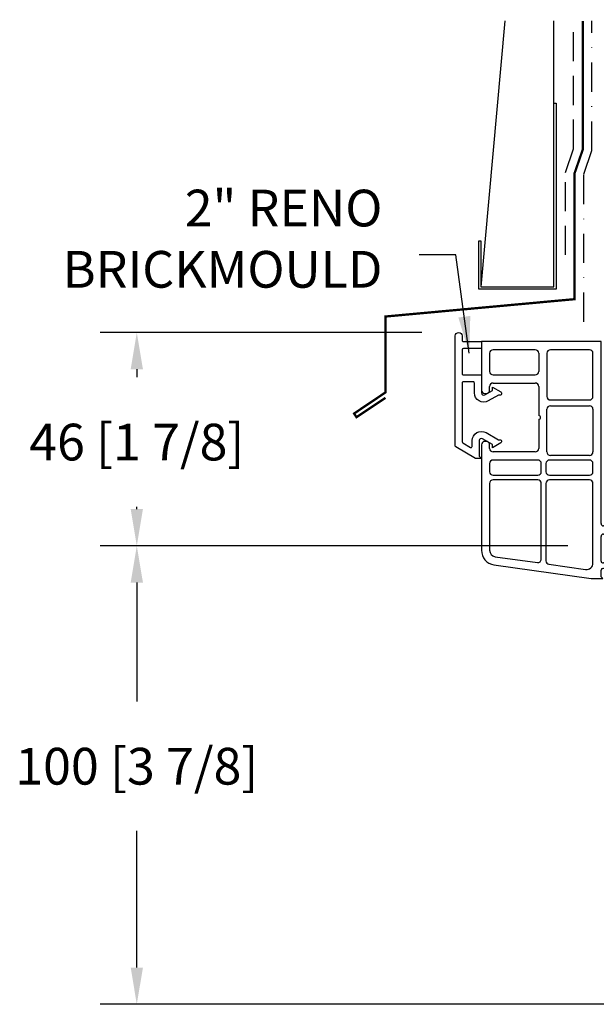
# Model space of a CAD drawing. Extents: x -466 to 18129, y -2227 to 2485.
# Drawn here: x 9704 to 9830, y 7 to 221 of the extents above; entities that cross this region are included whole.
import ezdxf

# ---------------------------------------------------------------- set-up
doc = ezdxf.new("R2010")
doc.units = 0
doc.header["$MEASUREMENT"] = 0
doc.linetypes.add('DASHDOT2', pattern=[12.7, 6.35, -3.175, 0, -3.175])
doc.linetypes.add('DASHED2', pattern=[9.525, 6.35, -3.175])
doc.layers.get('0').update_dxf_attribs({"linetype": 'CONTINUOUS'})
for name, color, linetype in [('DIMENSIONS_COMPONENTS', 9, 'CONTINUOUS'), ('NOTES', 2, 'CONTINUOUS'), ('WALL ASSEMBLY_2X6_SIDING', 7, 'CONTINUOUS'), ('WINDOW_BRICKMOULD', 3, 'CONTINUOUS')]:
    doc.layers.add(name, color=color, linetype=linetype)
doc.styles.add('ROMANS', font='romans.shx')
doc.styles.get("Standard").update_dxf_attribs({"font": 'romans.shx', "height": 1.5})
doc.dimstyles.new('SCALE 4 DIMENSION', dxfattribs={"dimscale": 4, "dimtxt": 2, "dimasz": 2, "dimexe": 2, "dimexo": 2, "dimgap": 2, "dimtad": 0, "dimtih": 1, "dimtoh": 1, "dimdec": 0, "dimzin": 0, "dimdsep": 46, "dimtxsty": 'ROMANS', "dimcen": 0, "dimclrd": 256, "dimclre": 256, "dimclrt": 256, "dimadec": 0, "dimazin": 0, "dimtfac": 1, "dimtdec": 0, "dimtofl": 0, "dimtmove": 1, "dimatfit": 3, "dimfxl": 1, "dimtolj": 1, "dimtzin": 0, "dimarcsym": 0})

# ---------------------------------------------------------------- blocks, each defined once
blk = doc.blocks.new('*D82')
at = {"layer": 'DIMENSIONS_COMPONENTS', "lineweight": -2, "transparency": 16777216}
for p, q in [((9823.46, 106.94), (9721.65, 106.94)), ((9729.65, 98.94), (9729.65, 73.04)), ((9729.65, 15.1), (9729.65, 44.85)), ((9841.55, 7.1), (9721.65, 7.1))]:
    blk.add_line(p, q, dxfattribs=at)
at = {"layer": 'DIMENSIONS_COMPONENTS', "transparency": 16777216}
for points in [[(9728.32, 98.94), (9730.99, 98.94), (9729.65, 106.94)], [(9728.32, 15.1), (9730.99, 15.1), (9729.65, 7.1)]]:
    blk.add_solid(points, dxfattribs=at)
at = {"layer": 'DIMENSIONS_COMPONENTS', "transparency": 16777216, "insert": (9729.65, 58.94), "char_height": 8, "attachment_point": 5, "style": 'ROMANS'}
blk.add_mtext('\\A1;100 [3 7/8]', dxfattribs=at)
blk = doc.blocks.new('*D83')
at = {"layer": 'DIMENSIONS_COMPONENTS', "lineweight": -2, "transparency": 16777216}
for p, q in [((9791.71, 153.39), (9721.65, 153.39)), ((9729.65, 145.39), (9729.65, 143.62)), ((9729.65, 114.94), (9729.65, 115.43)), ((9823.46, 106.94), (9721.65, 106.94))]:
    blk.add_line(p, q, dxfattribs=at)
at = {"layer": 'DIMENSIONS_COMPONENTS', "transparency": 16777216}
for points in [[(9728.32, 145.39), (9730.99, 145.39), (9729.65, 153.39)], [(9728.32, 114.94), (9730.99, 114.94), (9729.65, 106.94)]]:
    blk.add_solid(points, dxfattribs=at)
at = {"layer": 'DIMENSIONS_COMPONENTS', "transparency": 16777216, "insert": (9729.65, 129.52), "char_height": 8, "attachment_point": 5, "style": 'ROMANS'}
blk.add_mtext('\\A1;46 [1 7/8]', dxfattribs=at)
blk = doc.blocks.new('PVC RENOVATION BRICKMOULD 2in.')
for points in [[(-23.7, -2.97), (-2.54, 0), (0, 0), (-0.38, -0.38), (-0.38, -1.77)], [(-11.73, -3.09), (-3.75, -1.97)], [(-0.11, -2.13), (4.12, -3.35)], [(-23.45, -4.73), (-14.26, -3.44)], [(-13.4, -4.2), (-13.4, -20.7)], [(-12.38, -20.7), (-12.38, -3.84)], [(-2.16, -3.35), (-2.16, -20.7)], [(-0.38, -3.75), (-0.38, -9.14)], [(4.2, -4.18), (2.29, -5.12), (2.46, -4.06), (0.11, -3.38)], [(-26.43, -29.08), (-26.43, -6.12)], [(-24.65, -20.7), (-24.65, -6.12)], [(8.25, -7.11), (16.51, -7.11)], [(0.13, -9.65), (5.47, -9.65)], [(16.51, -8.89), (8.26, -8.89)], [(-0.38, -11.94), (-0.38, -51.56), (-26.43, -51.56), (-26.43, -41.02)], [(5.47, -11.43), (0.13, -11.43)], [(-24.65, -25.02), (-24.65, -23.24)], [(-14.16, -21.46), (-23.89, -21.46)], [(-23.89, -22.47), (-14.16, -22.47)], [(-13.4, -23.23), (-13.4, -25.02)], [(-12.38, -25.02), (-12.38, -23.23)], [(-2.92, -21.46), (-11.62, -21.46)], [(-11.62, -22.47), (-2.92, -22.47)], [(-2.16, -23.24), (-2.16, -25.02)], [(-14.16, -25.78), (-23.89, -25.78)], [(-14.72, -27.56), (-23.89, -27.56)], [(-12.18, -27.56), (-12.18, -36.83)], [(-2.92, -25.78), (-11.62, -25.78)], [(-2.92, -26.8), (-11.42, -26.8)], [(-2.16, -36.83), (-2.16, -27.56)], [(-25.41, -29.84), (-25.67, -29.84)], [(-24.65, -28.32), (-24.65, -29.08)], [(-13.96, -34.65), (-13.96, -28.32)], [(-13.96, -41.78), (-13.96, -35.46)], [(-11.42, -37.59), (-2.92, -37.59)], [(-25.67, -40.26), (-25.41, -40.26)], [(-12.18, -49.02), (-12.18, -39.62)], [(-11.42, -38.86), (-2.92, -38.86)], [(-2.16, -39.62), (-2.16, -49.02)], [(-24.65, -41.02), (-24.65, -41.78)], [(-23.89, -42.55), (-14.72, -42.55)], [(-23.89, -44.32), (-14.72, -44.32)], [(-24.65, -49.02), (-24.65, -45.09)], [(-13.96, -49.02), (-13.96, -45.08)], [(-14.72, -49.78), (-23.89, -49.78)], [(-2.92, -49.78), (-11.42, -49.78)]]:
    blk.add_lwpolyline(points)
for points in [[(-3.75, -1.97, -0.455726), (-2.16, -3.35)], [(-0.11, -2.13, -0.334071), (-0.38, -1.77)], [(-26.43, -6.12, -0.373885), (-23.7, -2.97)], [(-14.26, -3.44, -0.455726), (-13.4, -4.2)], [(-12.38, -3.84, -0.373885), (-11.73, -3.09)], [(-0.38, -3.75, -0.499171), (0.11, -3.38)], [(4.12, -3.35, -0.684983), (4.2, -4.18)], [(-24.65, -6.12, -0.373885), (-23.45, -4.73)], [(5.47, -9.65, 0.387795), (5.98, -9.19, -0.387795), (8.25, -7.11)], [(16.51, -7.11, -1), (16.51, -8.89)], [(0.13, -9.65, -0.414214), (-0.38, -9.14)], [(8.26, -8.89, 0.387607), (7.75, -9.35, -0.387607), (5.47, -11.43)], [(-0.38, -11.94, -0.414214), (0.13, -11.43)], [(-23.89, -21.46, -0.414214), (-24.65, -20.7)], [(-13.4, -20.7, -0.414214), (-14.16, -21.46)], [(-11.62, -21.46, -0.414214), (-12.38, -20.7)], [(-2.16, -20.7, -0.414214), (-2.92, -21.46)], [(-24.65, -23.24, -0.414214), (-23.89, -22.47)], [(-14.16, -22.47, -0.414214), (-13.4, -23.23)], [(-12.38, -23.23, -0.414214), (-11.62, -22.47)], [(-2.92, -22.47, -0.414214), (-2.16, -23.24)], [(-23.89, -25.78, -0.414214), (-24.65, -25.02)], [(-13.4, -25.02, -0.414214), (-14.16, -25.78)], [(-11.62, -25.78, -0.414214), (-12.38, -25.02)], [(-2.16, -25.02, -0.414214), (-2.92, -25.78)], [(-24.65, -28.32, -0.414214), (-23.89, -27.56)], [(-14.72, -27.56, -0.414214), (-13.96, -28.32)], [(-12.18, -27.56, -0.414214), (-11.42, -26.8)], [(-2.92, -26.8, -0.414214), (-2.16, -27.56)], [(-25.67, -29.84, -0.414214), (-26.43, -29.08)], [(-24.65, -29.08, -0.414214), (-25.41, -29.84)], [(-13.96, -34.65, -1), (-13.96, -35.46)], [(-11.42, -37.59, -0.414214), (-12.18, -36.83)], [(-2.16, -36.83, -0.414214), (-2.92, -37.59)], [(-26.43, -41.02, -0.414214), (-25.67, -40.26)], [(-25.41, -40.26, -0.414214), (-24.65, -41.02)], [(-12.18, -39.62, -0.414214), (-11.42, -38.86)], [(-2.92, -38.86, -0.414214), (-2.16, -39.62)], [(-23.89, -42.55, -0.414214), (-24.65, -41.78)], [(-13.96, -41.78, -0.414214), (-14.72, -42.55)], [(-24.65, -45.09, -0.414214), (-23.89, -44.32)], [(-14.72, -44.32, -0.414214), (-13.96, -45.08)], [(-23.89, -49.78, -0.414214), (-24.65, -49.02)], [(-13.96, -49.02, -0.414214), (-14.72, -49.78)], [(-11.42, -49.78, -0.414214), (-12.18, -49.02)], [(-2.16, -49.02, -0.414214), (-2.92, -49.78)]]:
    blk.add_lwpolyline(points, format="xyb")
blk = doc.blocks.new('PVC RENOVATION BRICKMOULD FILLER')
blk.add_lwpolyline([(-1.27, 25.43), (-5.58, 22.94, 0.267949), (-5.7, 22.73), (-5.7, -1.24, 1), (-4.18, -1.24), (-4.18, -0.25, -0.414214), (-3.93, 0), (0, 0), (0, 1.52), (-3.93, 1.52, -0.414214), (-4.18, 1.77), (-4.18, 6.99, -0.414214), (-3.93, 7.24), (-0.25, 7.24, 0.414214), (0, 7.49), (0, 11.17, -0.577749), (0.75, 11.6), (2.38, 10.66), (2.38, 9.9), (4.21, 10.96, 0.917326), (3.89, 11.65, -0.222576), (3.68, 11.66), (1.5, 12.92, 0.577749), (-1.53, 11.17), (-1.53, 9.01, -0.414214), (-1.78, 8.76), (-3.93, 8.76, -0.414214), (-4.18, 9.01), (-4.18, 21.85, -0.267949), (-4.05, 22.06), (-2.4, 23.02, -0.57735), (-2.03, 22.8), (-2.03, 21.56, 0.577749), (1, 19.81), (3.68, 21.36, -0.222576), (3.89, 21.37, 0.917326), (4.21, 22.06), (2.38, 23.12), (2.38, 22.36), (0.25, 21.13, -0.577749), (-0.5, 21.56), (-0.5, 24.93), (0, 25.43)], format="xyb", close=True)
blk = doc.blocks.new('SIDING CLADDING @ HEAD - BRICKMOULD', base_point=(0, 0))
at = {"color": 4}
blk.add_lwpolyline([(-46.93, 19.51, 0.5, 0.5, 0), (-53.23, 15.3, 0.5, 0.5, 0), (-53.76, 16.1, 0.5, 0.5, 0), (-46.95, 20.68, 0.5, 0.5, 0), (-46.95, 37.22, 0.5, 0.5, 0), (-5.79, 41, 0.5, 0.5, 0), (-5.79, 68.39, 0.5, 0.5, 0), (-4.01, 73.53, 0.5, 0.5, 0), (-4.01, 101.6, 0.5, 0.5, 0)], format="xyseb", dxfattribs=at)
at = {"color": 2}
blk.add_lwpolyline([(-20.98, 101.6), (-26.15, 43.7), (-10.28, 43.7), (-10.28, 101.6)], dxfattribs=at)
at = {"color": 5, "linetype": 'DASHED2'}
blk.add_lwpolyline([(-7.79, 50.62), (-7.79, 68.56), (-6.01, 73.7), (-6.01, 73.74), (-6.01, 101.6)], dxfattribs=at)
at = {"color": 2, "linetype": 'DASHDOT2'}
blk.add_lwpolyline([(-3.79, 36.09), (-3.79, 68.22), (-2.01, 73.37), (-2.01, 101.6)], dxfattribs=at)
at = {"color": 4}
blk.add_lwpolyline([(-10.28, 83.7), (-9.78, 83.7), (-9.78, 43.2), (-26.65, 43.2), (-26.65, 53.7), (-26.15, 53.7), (-26.15, 43.7), (-10.28, 43.7)], close=True, dxfattribs=at)

msp = doc.modelspace()

# ---------------------------------------------------------------- block references
at = {"layer": 'WALL ASSEMBLY_2X6_SIDING'}
msp.add_blockref('SIDING CLADDING @ HEAD - BRICKMOULD', (9830.7, 119.64), dxfattribs=at)
at = {"layer": 'WINDOW_BRICKMOULD', "xscale": -1, "rotation": 180}
for name, p in [('PVC RENOVATION BRICKMOULD FILLER', (9804.65, 151.39)), ('PVC RENOVATION BRICKMOULD 2in.', (9831.08, 99.83))]:
    msp.add_blockref(name, p, dxfattribs=at)

# ---------------------------------------------------------------- texts
at = {"layer": 'NOTES', "insert": (9783.11, 172.77), "char_height": 8, "attachment_point": 6}
msp.add_mtext('2" RENO\\PBRICKMOULD', dxfattribs=at)

# ---------------------------------------------------------------- dimensions: what is measured, and where the dimension line sits
at = {"layer": 'DIMENSIONS_COMPONENTS'}
for base, p2, angle, picture, middle in [((9729.65, 153.39), (9799.71, 153.39), 270, '*D83', (9729.65, 129.52)), ((9729.65, 7.1), (9849.55, 7.1), 90, '*D82', (9729.65, 58.94))]:
    dim = msp.add_linear_dim(base=base, p1=(9831.46, 106.94), p2=p2, angle=angle, dimstyle='SCALE 4 DIMENSION', dxfattribs=at)
    dim.commit()
    dim.dimension.update_dxf_attribs({"geometry": picture, "text_midpoint": middle, "dimtype": 160})

# ---------------------------------------------------------------- leaders
at = {"layer": 'NOTES', "annotation_type": 0, "has_hookline": 1, "hookline_direction": 1}
msp.add_leader([(9802, 148.89), (9799.11, 170.27), (9791.11, 170.27)], dimstyle='SCALE 4 DIMENSION', dxfattribs=at)

doc.saveas('drawing.dxf')
